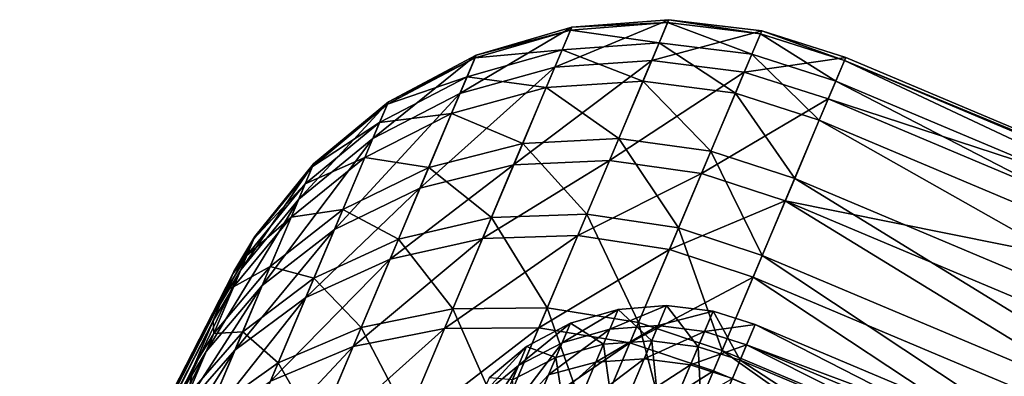
# Model space of a CAD drawing. Units: inches. Extents: x -14.1 to 11.4, y -13.9 to 12.5.
# Drawn here: x -13.6 to -13.1, y 0.3 to 0.5 of the extents above; entities that cross this region are included whole.
import ezdxf

# ---------------------------------------------------------------- set-up
doc = ezdxf.new("R2010")
doc.units = ezdxf.units.IN
doc.header["$MEASUREMENT"] = 0
doc.layers.add('SEAT-CASTER', color=5, linetype='Continuous')

msp = doc.modelspace()

# ---------------------------------------------------------------- linework, layer by layer
at = {"layer": 'SEAT-CASTER'}
for points in [[(-13.32963, 0.45786, 1.01), (-13.38432, 0.42542, 1.17499), (-13.33786, 0.43836, 1.18152)], [(-13.38432, 0.42542, 1.17499), (-13.32963, 0.45786, 1.01), (-13.37636, 0.44429, 1.00904)], [(-13.33022, 0.45648, 0.91947), (-13.37636, 0.44429, 1.00904), (-13.32963, 0.45786, 1.01)], [(-13.28213, 0.4616, 1.01069), (-13.33786, 0.43836, 1.18152), (-13.29055, 0.44165, 1.18618)], [(-13.33786, 0.43836, 1.18152), (-13.28213, 0.4616, 1.01069), (-13.32963, 0.45786, 1.01)], [(-13.28692, 0.45027, 0.82368), (-13.33022, 0.45648, 0.91947), (-13.28273, 0.46019, 0.91806)], [(-13.32963, 0.45786, 1.01), (-13.28273, 0.46019, 0.91806), (-13.33022, 0.45648, 0.91947)], [(-13.28273, 0.46019, 0.91806), (-13.32963, 0.45786, 1.01), (-13.28213, 0.4616, 1.01069)], [(-13.29055, 0.44165, 1.18618), (-13.23671, 0.45616, 1.01109), (-13.28213, 0.4616, 1.01069)], [(-13.28273, 0.46019, 0.91806), (-13.24156, 0.44467, 0.82164), (-13.28692, 0.45027, 0.82368)], [(-13.28213, 0.4616, 1.01069), (-13.23732, 0.45472, 0.91725), (-13.28273, 0.46019, 0.91806)], [(-13.24156, 0.44467, 0.82164), (-13.28273, 0.46019, 0.91806), (-13.23732, 0.45472, 0.91725)], [(-13.23732, 0.45472, 0.91725), (-13.28213, 0.4616, 1.01069), (-13.23671, 0.45616, 1.01109)], [(-13.33431, 0.44679, 0.82723), (-13.37692, 0.44295, 0.92145), (-13.33022, 0.45648, 0.91947)], [(-13.37636, 0.44429, 1.00904), (-13.33022, 0.45648, 0.91947), (-13.37692, 0.44295, 0.92145)], [(-13.33022, 0.45648, 0.91947), (-13.28692, 0.45027, 0.82368), (-13.33431, 0.44679, 0.82723)], [(-13.23671, 0.45616, 1.01109), (-13.29055, 0.44165, 1.18618), (-13.24524, 0.43594, 1.18887)], [(-13.24524, 0.43594, 1.18887), (-13.19558, 0.44308, 1.01121), (-13.23671, 0.45616, 1.01109)], [(-13.23732, 0.45472, 0.91725), (-13.20044, 0.43155, 0.821), (-13.24156, 0.44467, 0.82164)], [(-13.23671, 0.45616, 1.01109), (-13.19618, 0.44164, 0.91699), (-13.23732, 0.45472, 0.91725)], [(-13.23732, 0.45472, 0.91725), (-13.19618, 0.44164, 0.91699), (-13.20044, 0.43155, 0.821)], [(-13.23671, 0.45616, 1.01109), (-13.19558, 0.44308, 1.01121), (-13.19618, 0.44164, 0.91699)], [(-13.29488, 0.43141, 0.72891), (-13.33431, 0.44679, 0.82723), (-13.28692, 0.45027, 0.82368)], [(-13.28692, 0.45027, 0.82368), (-13.24962, 0.42556, 0.72562), (-13.29488, 0.43141, 0.72891)], [(-13.24962, 0.42556, 0.72562), (-13.28692, 0.45027, 0.82368), (-13.24156, 0.44467, 0.82164)], [(-13.37636, 0.44429, 1.00904), (-13.42693, 0.40334, 1.16696), (-13.38432, 0.42542, 1.17499)], [(-13.42693, 0.40334, 1.16696), (-13.37636, 0.44429, 1.00904), (-13.4193, 0.42143, 1.00786)], [(-13.37692, 0.44295, 0.92145), (-13.4193, 0.42143, 1.00786), (-13.37636, 0.44429, 1.00904)], [(-13.34209, 0.42835, 0.73461), (-13.38088, 0.43358, 0.8322), (-13.33431, 0.44679, 0.82723)], [(-13.37692, 0.44295, 0.92145), (-13.33431, 0.44679, 0.82723), (-13.38088, 0.43358, 0.8322)], [(-13.33431, 0.44679, 0.82723), (-13.29488, 0.43141, 0.72891), (-13.34209, 0.42835, 0.73461)], [(-13.24156, 0.44467, 0.82164), (-13.20854, 0.41236, 0.7246), (-13.24962, 0.42556, 0.72562)], [(-13.24156, 0.44467, 0.82164), (-13.20044, 0.43155, 0.821), (-13.20854, 0.41236, 0.7246)], [(-13.38088, 0.43358, 0.8322), (-13.41984, 0.42015, 0.92388), (-13.37692, 0.44295, 0.92145)], [(-13.4193, 0.42143, 1.00786), (-13.37692, 0.44295, 0.92145), (-13.41984, 0.42015, 0.92388)], [(-13.33786, 0.43836, 1.18152), (-13.40388, 0.37904, 1.33444), (-13.35809, 0.39043, 1.34631)], [(-13.40388, 0.37904, 1.33444), (-13.33786, 0.43836, 1.18152), (-13.38432, 0.42542, 1.17499)], [(-13.29055, 0.44165, 1.18618), (-13.35809, 0.39043, 1.34631), (-13.31125, 0.39261, 1.35479)], [(-13.35809, 0.39043, 1.34631), (-13.29055, 0.44165, 1.18618), (-13.33786, 0.43836, 1.18152)], [(-13.31125, 0.39261, 1.35479), (-13.24524, 0.43594, 1.18887), (-13.29055, 0.44165, 1.18618)], [(-13.24524, 0.43594, 1.18887), (-13.20414, 0.42278, 1.1897), (-13.19558, 0.44308, 1.01121)], [(-13.20414, 0.42278, 1.1897), (-12.9501, 0.33951, 1.01121), (-13.19558, 0.44308, 1.01121)], [(-13.19618, 0.44164, 0.91699), (-12.95496, 0.32799, 0.821), (-13.20044, 0.43155, 0.821)], [(-13.19558, 0.44308, 1.01121), (-12.9501, 0.33951, 1.01121), (-13.19618, 0.44164, 0.91699)], [(-13.19618, 0.44164, 0.91699), (-12.95071, 0.33807, 0.91699), (-12.95496, 0.32799, 0.821)], [(-13.19618, 0.44164, 0.91699), (-12.9501, 0.33951, 1.01121), (-12.95071, 0.33807, 0.91699)], [(-13.3884, 0.41573, 0.74258), (-13.42364, 0.41116, 0.83832), (-13.38088, 0.43358, 0.8322)], [(-13.41984, 0.42015, 0.92388), (-13.38088, 0.43358, 0.8322), (-13.42364, 0.41116, 0.83832)], [(-13.38088, 0.43358, 0.8322), (-13.34209, 0.42835, 0.73461), (-13.3884, 0.41573, 0.74258)], [(-13.24524, 0.43594, 1.18887), (-13.31125, 0.39261, 1.35479), (-13.2662, 0.38625, 1.35969)], [(-13.2662, 0.38625, 1.35969), (-13.20414, 0.42278, 1.1897), (-13.24524, 0.43594, 1.18887)], [(-13.30669, 0.40339, 0.63523), (-13.34209, 0.42835, 0.73461), (-13.29488, 0.43141, 0.72891)], [(-13.29488, 0.43141, 0.72891), (-13.26159, 0.39718, 0.63072), (-13.30669, 0.40339, 0.63523)], [(-13.26159, 0.39718, 0.63072), (-13.29488, 0.43141, 0.72891), (-13.24962, 0.42556, 0.72562)], [(-13.20044, 0.43155, 0.821), (-12.96306, 0.3088, 0.7246), (-13.20854, 0.41236, 0.7246)], [(-13.20044, 0.43155, 0.821), (-12.95496, 0.32799, 0.821), (-12.96306, 0.3088, 0.7246)], [(-13.38432, 0.42542, 1.17499), (-13.44569, 0.35888, 1.31983), (-13.40388, 0.37904, 1.33444)], [(-13.44569, 0.35888, 1.31983), (-13.38432, 0.42542, 1.17499), (-13.42693, 0.40334, 1.16696)], [(-13.35364, 0.40097, 0.64305), (-13.3884, 0.41573, 0.74258), (-13.34209, 0.42835, 0.73461)], [(-13.34209, 0.42835, 0.73461), (-13.30669, 0.40339, 0.63523), (-13.35364, 0.40097, 0.64305)], [(-13.24962, 0.42556, 0.72562), (-13.22056, 0.38387, 0.62931), (-13.26159, 0.39718, 0.63072)], [(-13.24962, 0.42556, 0.72562), (-13.20854, 0.41236, 0.7246), (-13.22056, 0.38387, 0.62931)], [(-13.4193, 0.42143, 1.00786), (-13.4632, 0.37377, 1.15796), (-13.42693, 0.40334, 1.16696)], [(-13.4632, 0.37377, 1.15796), (-13.4193, 0.42143, 1.00786), (-13.45593, 0.39099, 1.00654)], [(-13.42364, 0.41116, 0.83832), (-13.45645, 0.38977, 0.92661), (-13.41984, 0.42015, 0.92388)], [(-13.45593, 0.39099, 1.00654), (-13.41984, 0.42015, 0.92388), (-13.45645, 0.38977, 0.92661)], [(-13.41984, 0.42015, 0.92388), (-13.45593, 0.39099, 1.00654), (-13.4193, 0.42143, 1.00786)], [(-13.2662, 0.38625, 1.35969), (-13.22519, 0.3729, 1.36121), (-13.20414, 0.42278, 1.1897)], [(-13.22519, 0.3729, 1.36121), (-12.95866, 0.31922, 1.1897), (-13.20414, 0.42278, 1.1897)], [(-13.20414, 0.42278, 1.1897), (-12.95866, 0.31922, 1.1897), (-12.9501, 0.33951, 1.01121)], [(-13.39958, 0.38924, 0.65399), (-13.43085, 0.39406, 0.7524), (-13.3884, 0.41573, 0.74258)], [(-13.42364, 0.41116, 0.83832), (-13.3884, 0.41573, 0.74258), (-13.43085, 0.39406, 0.7524)], [(-13.3884, 0.41573, 0.74258), (-13.35364, 0.40097, 0.64305), (-13.39958, 0.38924, 0.65399)], [(-13.43085, 0.39406, 0.7524), (-13.46006, 0.38121, 0.84517), (-13.42364, 0.41116, 0.83832)], [(-13.45645, 0.38977, 0.92661), (-13.42364, 0.41116, 0.83832), (-13.46006, 0.38121, 0.84517)], [(-13.20854, 0.41236, 0.7246), (-12.97508, 0.28031, 0.62931), (-13.22056, 0.38387, 0.62931)], [(-13.20854, 0.41236, 0.7246), (-12.96306, 0.3088, 0.7246), (-12.97508, 0.28031, 0.62931)], [(-13.42693, 0.40334, 1.16696), (-13.48105, 0.33145, 1.30346), (-13.44569, 0.35888, 1.31983)], [(-13.48105, 0.33145, 1.30346), (-13.42693, 0.40334, 1.16696), (-13.4632, 0.37377, 1.15796)], [(-13.36892, 0.36474, 0.55407), (-13.39958, 0.38924, 0.65399), (-13.35364, 0.40097, 0.64305)], [(-13.35364, 0.40097, 0.64305), (-13.32234, 0.36632, 0.54419), (-13.36892, 0.36474, 0.55407)], [(-13.32234, 0.36632, 0.54419), (-13.35364, 0.40097, 0.64305), (-13.30669, 0.40339, 0.63523)], [(-13.30669, 0.40339, 0.63523), (-13.27744, 0.35962, 0.53849), (-13.32234, 0.36632, 0.54419)], [(-13.27744, 0.35962, 0.53849), (-13.30669, 0.40339, 0.63523), (-13.26159, 0.39718, 0.63072)], [(-13.26159, 0.39718, 0.63072), (-13.23647, 0.34616, 0.53671), (-13.27744, 0.35962, 0.53849)], [(-13.26159, 0.39718, 0.63072), (-13.22056, 0.38387, 0.62931), (-13.23647, 0.34616, 0.53671)], [(-13.45593, 0.39099, 1.00654), (-13.49155, 0.3391, 1.14861), (-13.4632, 0.37377, 1.15796)], [(-13.49155, 0.3391, 1.14861), (-13.45593, 0.39099, 1.00654), (-13.48466, 0.35541, 1.00516)], [(-13.45645, 0.38977, 0.92661), (-13.48466, 0.35541, 1.00516), (-13.45593, 0.39099, 1.00654)], [(-13.44157, 0.36866, 0.66747), (-13.46693, 0.36493, 0.76339), (-13.43085, 0.39406, 0.7524)], [(-13.46006, 0.38121, 0.84517), (-13.43085, 0.39406, 0.7524), (-13.46693, 0.36493, 0.76339)], [(-13.43085, 0.39406, 0.7524), (-13.39958, 0.38924, 0.65399), (-13.44157, 0.36866, 0.66747)], [(-13.35809, 0.39043, 1.34631), (-13.41855, 0.34429, 1.41351), (-13.37324, 0.35451, 1.42803)], [(-13.41855, 0.34429, 1.41351), (-13.35809, 0.39043, 1.34631), (-13.40388, 0.37904, 1.33444)], [(-13.31125, 0.39261, 1.35479), (-13.37324, 0.35451, 1.42803), (-13.32675, 0.35585, 1.43841)], [(-13.37324, 0.35451, 1.42803), (-13.31125, 0.39261, 1.35479), (-13.35809, 0.39043, 1.34631)], [(-13.32675, 0.35585, 1.43841), (-13.2662, 0.38625, 1.35969), (-13.31125, 0.39261, 1.35479)], [(-13.46006, 0.38121, 0.84517), (-13.48515, 0.35426, 0.92944), (-13.45645, 0.38977, 0.92661)], [(-13.48466, 0.35541, 1.00516), (-13.45645, 0.38977, 0.92661), (-13.48515, 0.35426, 0.92944)], [(-13.41437, 0.35418, 0.5679), (-13.44157, 0.36866, 0.66747), (-13.39958, 0.38924, 0.65399)], [(-13.39958, 0.38924, 0.65399), (-13.36892, 0.36474, 0.55407), (-13.41437, 0.35418, 0.5679)], [(-13.2662, 0.38625, 1.35969), (-13.32675, 0.35585, 1.43841), (-13.28191, 0.34902, 1.44439)], [(-13.28191, 0.34902, 1.44439), (-13.22519, 0.3729, 1.36121), (-13.2662, 0.38625, 1.35969)], [(-13.46693, 0.36493, 0.76339), (-13.48857, 0.34615, 0.85229), (-13.46006, 0.38121, 0.84517)], [(-13.48515, 0.35426, 0.92944), (-13.46006, 0.38121, 0.84517), (-13.48857, 0.34615, 0.85229)], [(-13.22056, 0.38387, 0.62931), (-12.99099, 0.24259, 0.53671), (-13.23647, 0.34616, 0.53671)], [(-13.22056, 0.38387, 0.62931), (-12.97508, 0.28031, 0.62931), (-12.99099, 0.24259, 0.53671)], [(-13.40388, 0.37904, 1.33444), (-13.45975, 0.32556, 1.39563), (-13.41855, 0.34429, 1.41351)], [(-13.45975, 0.32556, 1.39563), (-13.40388, 0.37904, 1.33444), (-13.44569, 0.35888, 1.31983)], [(-13.4632, 0.37377, 1.15796), (-13.50846, 0.29901, 1.28645), (-13.48105, 0.33145, 1.30346)], [(-13.50846, 0.29901, 1.28645), (-13.4632, 0.37377, 1.15796), (-13.49155, 0.3391, 1.14861)], [(-13.28191, 0.34902, 1.44439), (-13.24096, 0.33551, 1.44626), (-13.22519, 0.3729, 1.36121)], [(-13.24096, 0.33551, 1.44626), (-12.99548, 0.23195, 1.44625), (-13.22519, 0.3729, 1.36121)], [(-13.22519, 0.3729, 1.36121), (-12.97971, 0.26933, 1.36121), (-12.95866, 0.31922, 1.1897)], [(-13.22519, 0.3729, 1.36121), (-12.99548, 0.23195, 1.44625), (-12.97971, 0.26933, 1.36121)], [(-13.45575, 0.33504, 0.58493), (-13.47713, 0.34076, 0.68256), (-13.44157, 0.36866, 0.66747)], [(-13.46693, 0.36493, 0.76339), (-13.44157, 0.36866, 0.66747), (-13.47713, 0.34076, 0.68256)], [(-13.44157, 0.36866, 0.66747), (-13.41437, 0.35418, 0.5679), (-13.45575, 0.33504, 0.58493)], [(-13.34164, 0.32055, 0.45731), (-13.36892, 0.36474, 0.55407), (-13.32234, 0.36632, 0.54419)], [(-13.32234, 0.36632, 0.54419), (-13.297, 0.31326, 0.45048), (-13.34164, 0.32055, 0.45731)], [(-13.297, 0.31326, 0.45048), (-13.32234, 0.36632, 0.54419), (-13.27744, 0.35962, 0.53849)], [(-13.47713, 0.34076, 0.68256), (-13.49508, 0.33073, 0.77482), (-13.46693, 0.36493, 0.76339)], [(-13.48857, 0.34615, 0.85229), (-13.46693, 0.36493, 0.76339), (-13.49508, 0.33073, 0.77482)], [(-13.3878, 0.32001, 0.46916), (-13.41437, 0.35418, 0.5679), (-13.36892, 0.36474, 0.55407)], [(-13.36892, 0.36474, 0.55407), (-13.34164, 0.32055, 0.45731), (-13.3878, 0.32001, 0.46916)], [(-13.44569, 0.35888, 1.31983), (-13.49443, 0.29974, 1.3756), (-13.45975, 0.32556, 1.39563)], [(-13.49443, 0.29974, 1.3756), (-13.44569, 0.35888, 1.31983), (-13.48105, 0.33145, 1.30346)], [(-13.27744, 0.35962, 0.53849), (-13.25611, 0.29961, 0.44835), (-13.297, 0.31326, 0.45048)], [(-13.27744, 0.35962, 0.53849), (-13.23647, 0.34616, 0.53671), (-13.25611, 0.29961, 0.44835)], [(-13.48466, 0.35541, 1.00516), (-13.50167, 0.32232, 1.14439), (-13.49155, 0.3391, 1.14861)], [(-13.48466, 0.35541, 1.00516), (-13.49496, 0.33823, 1.00454), (-13.50167, 0.32232, 1.14439)], [(-13.48515, 0.35426, 0.92944), (-13.49544, 0.3371, 0.93072), (-13.49496, 0.33823, 1.00454)], [(-13.48857, 0.34615, 0.85229), (-13.49544, 0.3371, 0.93072), (-13.48515, 0.35426, 0.92944)], [(-13.48515, 0.35426, 0.92944), (-13.49496, 0.33823, 1.00454), (-13.48466, 0.35541, 1.00516)], [(-13.43263, 0.31091, 0.48575), (-13.45575, 0.33504, 0.58493), (-13.41437, 0.35418, 0.5679)], [(-13.37324, 0.35451, 1.42803), (-13.43656, 0.30158, 1.49045), (-13.39186, 0.31037, 1.50756)], [(-13.43656, 0.30158, 1.49045), (-13.37324, 0.35451, 1.42803), (-13.41855, 0.34429, 1.41351)], [(-13.41437, 0.35418, 0.5679), (-13.3878, 0.32001, 0.46916), (-13.43263, 0.31091, 0.48575)], [(-13.32675, 0.35585, 1.43841), (-13.39186, 0.31037, 1.50756), (-13.3458, 0.31069, 1.51977)], [(-13.39186, 0.31037, 1.50756), (-13.32675, 0.35585, 1.43841), (-13.37324, 0.35451, 1.42803)], [(-13.3458, 0.31069, 1.51977), (-13.28191, 0.34902, 1.44439), (-13.32675, 0.35585, 1.43841)], [(-13.28191, 0.34902, 1.44439), (-13.3458, 0.31069, 1.51977), (-13.30121, 0.30327, 1.52682)], [(-13.30121, 0.30327, 1.52682), (-13.24096, 0.33551, 1.44626), (-13.28191, 0.34902, 1.44439)], [(-13.48857, 0.34615, 0.85229), (-13.49877, 0.3292, 0.85551), (-13.49544, 0.3371, 0.93072)], [(-13.49508, 0.33073, 0.77482), (-13.49877, 0.3292, 0.85551), (-13.48857, 0.34615, 0.85229)], [(-13.41855, 0.34429, 1.41351), (-13.47702, 0.28462, 1.4694), (-13.43656, 0.30158, 1.49045)], [(-13.47702, 0.28462, 1.4694), (-13.41855, 0.34429, 1.41351), (-13.45975, 0.32556, 1.39563)], [(-13.23647, 0.34616, 0.53671), (-13.01063, 0.19605, 0.44835), (-13.25611, 0.29961, 0.44835)], [(-13.23647, 0.34616, 0.53671), (-12.99099, 0.24259, 0.53671), (-13.01063, 0.19605, 0.44835)], [(-13.49155, 0.3391, 1.14861), (-13.51816, 0.28324, 1.27877), (-13.50846, 0.29901, 1.28645)], [(-13.49155, 0.3391, 1.14861), (-13.50167, 0.32232, 1.14439), (-13.51816, 0.28324, 1.27877)], [(-13.49496, 0.33823, 1.00454), (-13.51816, 0.28324, 1.27877), (-13.50167, 0.32232, 1.14439)], [(-13.49544, 0.3371, 0.93072), (-13.51816, 0.28324, 1.27877), (-13.49496, 0.33823, 1.00454)], [(-13.49062, 0.30877, 0.604), (-13.50474, 0.30783, 0.69824), (-13.47713, 0.34076, 0.68256)], [(-13.49508, 0.33073, 0.77482), (-13.47713, 0.34076, 0.68256), (-13.50474, 0.30783, 0.69824)], [(-13.47713, 0.34076, 0.68256), (-13.45575, 0.33504, 0.58493), (-13.49062, 0.30877, 0.604)], [(-13.68892, -0.04425, 1.05505), (-13.49544, 0.3371, 0.93072), (-13.49877, 0.3292, 0.85551)], [(-13.60663, 0.11994, 1.16676), (-13.49544, 0.3371, 0.93072), (-13.68892, -0.04425, 1.05505)], [(-13.49544, 0.3371, 0.93072), (-13.60663, 0.11994, 1.16676), (-13.51816, 0.28324, 1.27877)], [(-13.47325, 0.29356, 0.50616), (-13.49062, 0.30877, 0.604), (-13.45575, 0.33504, 0.58493)], [(-13.45575, 0.33504, 0.58493), (-13.43263, 0.31091, 0.48575), (-13.47325, 0.29356, 0.50616)], [(-13.30121, 0.30327, 1.52682), (-13.26034, 0.28958, 1.52902), (-13.24096, 0.33551, 1.44626)], [(-13.26034, 0.28958, 1.52902), (-13.01486, 0.18602, 1.52902), (-13.24096, 0.33551, 1.44626)], [(-13.24096, 0.33551, 1.44626), (-13.01486, 0.18602, 1.52902), (-12.99548, 0.23195, 1.44625)], [(-13.68892, -0.04425, 1.05505), (-13.49877, 0.3292, 0.85551), (-13.50512, 0.31416, 0.77998)], [(-13.48105, 0.33145, 1.30346), (-13.52114, 0.26897, 1.35479), (-13.49443, 0.29974, 1.3756)], [(-13.52114, 0.26897, 1.35479), (-13.48105, 0.33145, 1.30346), (-13.50846, 0.29901, 1.28645)], [(-13.49508, 0.33073, 0.77482), (-13.50512, 0.31416, 0.77998), (-13.49877, 0.3292, 0.85551)], [(-13.50474, 0.30783, 0.69824), (-13.50512, 0.31416, 0.77998), (-13.49508, 0.33073, 0.77482)], [(-13.45975, 0.32556, 1.39563), (-13.51087, 0.26077, 1.44582), (-13.47702, 0.28462, 1.4694)], [(-13.51087, 0.26077, 1.44582), (-13.45975, 0.32556, 1.39563), (-13.49443, 0.29974, 1.3756)], [(-13.40997, 0.26744, 0.38972), (-13.43263, 0.31091, 0.48575), (-13.3878, 0.32001, 0.46916)], [(-13.3878, 0.32001, 0.46916), (-13.36434, 0.26677, 0.37603), (-13.40997, 0.26744, 0.38972)], [(-13.36434, 0.26677, 0.37603), (-13.3878, 0.32001, 0.46916), (-13.34164, 0.32055, 0.45731)], [(-13.34164, 0.32055, 0.45731), (-13.31999, 0.25877, 0.36814), (-13.36434, 0.26677, 0.37603)], [(-13.31999, 0.25877, 0.36814), (-13.34164, 0.32055, 0.45731), (-13.297, 0.31326, 0.45048)], [(-13.33434, 0.30341, 0.84892), (-13.30697, 0.31971, 1.00629), (-13.33033, 0.31292, 1.00581)], [(-13.30697, 0.31971, 1.00629), (-13.33434, 0.30341, 0.84892), (-13.31106, 0.31002, 0.84643)], [(-13.31417, 0.30265, 1.15631), (-13.33033, 0.31292, 1.00581), (-13.30697, 0.31971, 1.00629)], [(-13.30697, 0.31971, 1.00629), (-13.29051, 0.30429, 1.15864), (-13.31417, 0.30265, 1.15631)], [(-13.31106, 0.31002, 0.84643), (-13.28322, 0.32158, 1.00664), (-13.30697, 0.31971, 1.00629)], [(-13.28322, 0.32158, 1.00664), (-13.31106, 0.31002, 0.84643), (-13.28736, 0.31176, 0.84466)], [(-13.29051, 0.30429, 1.15864), (-13.30697, 0.31971, 1.00629), (-13.28322, 0.32158, 1.00664)], [(-13.28322, 0.32158, 1.00664), (-13.26786, 0.30144, 1.15998), (-13.29051, 0.30429, 1.15864)], [(-13.28736, 0.31176, 0.84466), (-13.26051, 0.31885, 1.00683), (-13.28322, 0.32158, 1.00664)], [(-13.26051, 0.31885, 1.00683), (-13.28736, 0.31176, 0.84466), (-13.26468, 0.30896, 0.84363)], [(-13.26786, 0.30144, 1.15998), (-13.28322, 0.32158, 1.00664), (-13.26051, 0.31885, 1.00683)], [(-13.26051, 0.31885, 1.00683), (-13.24731, 0.29486, 1.1604), (-13.26786, 0.30144, 1.15998)], [(-13.26468, 0.30896, 0.84363), (-13.23994, 0.31231, 1.0069), (-13.26051, 0.31885, 1.00683)], [(-13.26051, 0.31885, 1.00683), (-13.23994, 0.31231, 1.0069), (-13.24731, 0.29486, 1.1604)], [(-13.68892, -0.04425, 1.05505), (-13.50512, 0.31416, 0.77998), (-13.65272, 0.02142, 0.71239)], [(-13.65272, 0.02142, 0.71239), (-13.50512, 0.31416, 0.77998), (-13.51454, 0.29184, 0.70532)], [(-13.50474, 0.30783, 0.69824), (-13.51454, 0.29184, 0.70532), (-13.50512, 0.31416, 0.77998)], [(-13.297, 0.31326, 0.45048), (-13.27919, 0.2449, 0.36567), (-13.31999, 0.25877, 0.36814)], [(-13.297, 0.31326, 0.45048), (-13.25611, 0.29961, 0.44835), (-13.27919, 0.2449, 0.36567)], [(-13.50728, 0.26928, 0.52904), (-13.51753, 0.27752, 0.62382), (-13.49062, 0.30877, 0.604)], [(-13.50474, 0.30783, 0.69824), (-13.49062, 0.30877, 0.604), (-13.51753, 0.27752, 0.62382)], [(-13.49062, 0.30877, 0.604), (-13.47325, 0.29356, 0.50616), (-13.50728, 0.26928, 0.52904)], [(-13.45409, 0.26005, 0.40889), (-13.47325, 0.29356, 0.50616), (-13.43263, 0.31091, 0.48575)], [(-13.39186, 0.31037, 1.50756), (-13.45789, 0.25104, 1.56392), (-13.4139, 0.25813, 1.58349)], [(-13.45789, 0.25104, 1.56392), (-13.39186, 0.31037, 1.50756), (-13.43656, 0.30158, 1.49045)], [(-13.43263, 0.31091, 0.48575), (-13.40997, 0.26744, 0.38972), (-13.45409, 0.26005, 0.40889)], [(-13.3458, 0.31069, 1.51977), (-13.4139, 0.25813, 1.58349), (-13.36835, 0.25724, 1.59747)], [(-13.4139, 0.25813, 1.58349), (-13.3458, 0.31069, 1.51977), (-13.39186, 0.31037, 1.50756)], [(-13.36835, 0.25724, 1.59747), (-13.30121, 0.30327, 1.52682), (-13.3458, 0.31069, 1.51977)], [(-13.35572, 0.2922, 0.85197), (-13.33033, 0.31292, 1.00581), (-13.35181, 0.30149, 1.00522)], [(-13.33033, 0.31292, 1.00581), (-13.35572, 0.2922, 0.85197), (-13.33434, 0.30341, 0.84892)], [(-13.3374, 0.29618, 1.15304), (-13.35181, 0.30149, 1.00522), (-13.33033, 0.31292, 1.00581)], [(-13.34102, 0.28758, 0.7694), (-13.31106, 0.31002, 0.84643), (-13.33434, 0.30341, 0.84892)], [(-13.31106, 0.31002, 0.84643), (-13.34102, 0.28758, 0.7694), (-13.31786, 0.29389, 0.76541)], [(-13.33033, 0.31292, 1.00581), (-13.31417, 0.30265, 1.15631), (-13.3374, 0.29618, 1.15304)], [(-13.31786, 0.29389, 0.76541), (-13.28736, 0.31176, 0.84466), (-13.31106, 0.31002, 0.84643)], [(-13.28736, 0.31176, 0.84466), (-13.31786, 0.29389, 0.76541), (-13.29426, 0.29542, 0.76257)], [(-13.29426, 0.29542, 0.76257), (-13.26468, 0.30896, 0.84363), (-13.28736, 0.31176, 0.84466)], [(-13.26468, 0.30896, 0.84363), (-13.29426, 0.29542, 0.76257), (-13.27163, 0.2925, 0.76092)], [(-13.27163, 0.2925, 0.76092), (-13.24413, 0.3024, 0.84331), (-13.26468, 0.30896, 0.84363)], [(-13.26468, 0.30896, 0.84363), (-13.24413, 0.3024, 0.84331), (-13.23994, 0.31231, 1.0069)], [(-13.011, 0.19516, 1.1604), (-13.24731, 0.29486, 1.1604), (-13.23994, 0.31231, 1.0069)], [(-13.00364, 0.21262, 1.0069), (-13.23994, 0.31231, 1.0069), (-13.24413, 0.3024, 0.84331)], [(-13.011, 0.19516, 1.1604), (-13.23994, 0.31231, 1.0069), (-13.00364, 0.21262, 1.0069)], [(-13.51753, 0.27752, 0.62382), (-13.51454, 0.29184, 0.70532), (-13.50474, 0.30783, 0.69824)], [(-13.30844, 0.26181, 1.30469), (-13.31417, 0.30265, 1.15631), (-13.29051, 0.30429, 1.15864)], [(-13.29051, 0.30429, 1.15864), (-13.28591, 0.25864, 1.30713), (-13.30844, 0.26181, 1.30469)], [(-13.28591, 0.25864, 1.30713), (-13.29051, 0.30429, 1.15864), (-13.26786, 0.30144, 1.15998)], [(-13.49443, 0.29974, 1.3756), (-13.53671, 0.23205, 1.42131), (-13.51087, 0.26077, 1.44582)], [(-13.53671, 0.23205, 1.42131), (-13.49443, 0.29974, 1.3756), (-13.52114, 0.26897, 1.35479)], [(-13.50846, 0.29901, 1.28645), (-13.53052, 0.25395, 1.3454), (-13.52114, 0.26897, 1.35479)], [(-13.50846, 0.29901, 1.28645), (-13.51816, 0.28324, 1.27877), (-13.53052, 0.25395, 1.3454)], [(-13.43656, 0.30158, 1.49045), (-13.49747, 0.23616, 1.53984), (-13.45789, 0.25104, 1.56392)], [(-13.49747, 0.23616, 1.53984), (-13.43656, 0.30158, 1.49045), (-13.47702, 0.28462, 1.4694)], [(-13.37394, 0.27723, 0.8554), (-13.35181, 0.30149, 1.00522), (-13.37012, 0.28627, 1.00456)], [(-13.35181, 0.30149, 1.00522), (-13.37394, 0.27723, 0.8554), (-13.35572, 0.2922, 0.85197)], [(-13.37193, 0.25379, 0.69754), (-13.33434, 0.30341, 0.84892), (-13.35572, 0.2922, 0.85197)], [(-13.37193, 0.25379, 0.69754), (-13.34102, 0.28758, 0.7694), (-13.33434, 0.30341, 0.84892)], [(-13.3587, 0.28514, 1.14903), (-13.37012, 0.28627, 1.00456), (-13.35181, 0.30149, 1.00522)], [(-13.30121, 0.30327, 1.52682), (-13.36835, 0.25724, 1.59747), (-13.32406, 0.24912, 1.60553)], [(-13.35181, 0.30149, 1.00522), (-13.3374, 0.29618, 1.15304), (-13.3587, 0.28514, 1.14903)], [(-13.33186, 0.26072, 1.30045), (-13.3374, 0.29618, 1.15304), (-13.31417, 0.30265, 1.15631)], [(-13.31417, 0.30265, 1.15631), (-13.30844, 0.26181, 1.30469), (-13.33186, 0.26072, 1.30045)], [(-13.32406, 0.24912, 1.60553), (-13.26034, 0.28958, 1.52902), (-13.30121, 0.30327, 1.52682)], [(-13.26786, 0.30144, 1.15998), (-13.26541, 0.25196, 1.3079), (-13.28591, 0.25864, 1.30713)], [(-13.25611, 0.29961, 0.44835), (-13.03371, 0.14134, 0.36567), (-13.27919, 0.2449, 0.36567)], [(-13.27163, 0.2925, 0.76092), (-13.25109, 0.2859, 0.76041), (-13.24413, 0.3024, 0.84331)], [(-13.26786, 0.30144, 1.15998), (-13.24731, 0.29486, 1.1604), (-13.26541, 0.25196, 1.3079)], [(-13.25611, 0.29961, 0.44835), (-13.01063, 0.19605, 0.44835), (-13.03371, 0.14134, 0.36567)], [(-13.01478, 0.1862, 0.76041), (-13.24413, 0.3024, 0.84331), (-13.25109, 0.2859, 0.76041)], [(-13.00782, 0.2027, 0.84331), (-13.24413, 0.3024, 0.84331), (-13.01478, 0.1862, 0.76041)], [(-13.00364, 0.21262, 1.0069), (-13.24413, 0.3024, 0.84331), (-13.00782, 0.2027, 0.84331)], [(-13.35476, 0.25503, 1.29451), (-13.3587, 0.28514, 1.14903), (-13.3374, 0.29618, 1.15304)], [(-13.3374, 0.29618, 1.15304), (-13.33186, 0.26072, 1.30045), (-13.35476, 0.25503, 1.29451)], [(-13.35094, 0.26408, 0.6908), (-13.31786, 0.29389, 0.76541), (-13.34102, 0.28758, 0.7694)], [(-13.31786, 0.29389, 0.76541), (-13.35094, 0.26408, 0.6908), (-13.32797, 0.26994, 0.68533)], [(-13.32797, 0.26994, 0.68533), (-13.29426, 0.29542, 0.76257), (-13.31786, 0.29389, 0.76541)], [(-13.29426, 0.29542, 0.76257), (-13.32797, 0.26994, 0.68533), (-13.30449, 0.27115, 0.68142)], [(-13.30449, 0.27115, 0.68142), (-13.27163, 0.2925, 0.76092), (-13.29426, 0.29542, 0.76257)], [(-13.0291, 0.15226, 1.3079), (-13.26541, 0.25196, 1.3079), (-13.24731, 0.29486, 1.1604)], [(-13.0291, 0.15226, 1.3079), (-13.24731, 0.29486, 1.1604), (-13.011, 0.19516, 1.1604)], [(-13.65272, 0.02142, 0.71239), (-13.51454, 0.29184, 0.70532), (-13.527, 0.26229, 0.63277)], [(-13.51753, 0.27752, 0.62382), (-13.527, 0.26229, 0.63277), (-13.51454, 0.29184, 0.70532)], [(-13.49382, 0.24479, 0.43248), (-13.50728, 0.26928, 0.52904), (-13.47325, 0.29356, 0.50616)], [(-13.47325, 0.29356, 0.50616), (-13.45409, 0.26005, 0.40889), (-13.49382, 0.24479, 0.43248)], [(-13.38971, 0.23984, 0.70509), (-13.35572, 0.2922, 0.85197), (-13.37394, 0.27723, 0.8554)], [(-13.35572, 0.2922, 0.85197), (-13.38971, 0.23984, 0.70509), (-13.37193, 0.25379, 0.69754)], [(-13.32406, 0.24912, 1.60553), (-13.28327, 0.23522, 1.60804), (-13.26034, 0.28958, 1.52902)], [(-13.27163, 0.2925, 0.76092), (-13.30449, 0.27115, 0.68142), (-13.28194, 0.26805, 0.67917)], [(-13.28327, 0.23522, 1.60804), (-13.01486, 0.18602, 1.52902), (-13.26034, 0.28958, 1.52902)], [(-13.28194, 0.26805, 0.67917), (-13.25109, 0.2859, 0.76041), (-13.27163, 0.2925, 0.76092)], [(-13.34102, 0.28758, 0.7694), (-13.37193, 0.25379, 0.69754), (-13.35094, 0.26408, 0.6908)]]:
    msp.add_3dface(points, dxfattribs=at)

doc.saveas('drawing.dxf')
